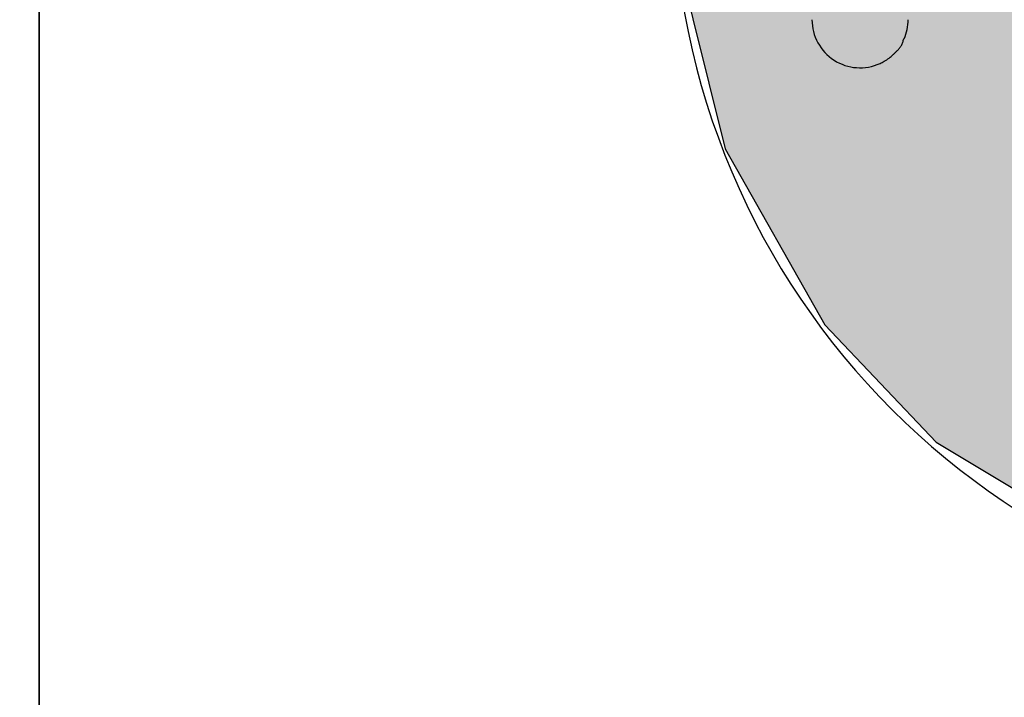
# Model space of a CAD drawing. Extents: x 5.42 to 9.95, y 0.63 to 8.79.
# Drawn here: x 7.76 to 7.85, y 4.79 to 4.85 of the extents above; entities that cross this region are included whole.
import ezdxf

# ---------------------------------------------------------------- set-up
doc = ezdxf.new("R2010")
doc.units = 0
doc.header["$LTSCALE"] = 15
for name, color, linetype in [('COLOUR', 7, 'Continuous'), ('INSTALLATIONDETAILSF', 7, 'Continuous'), ('INSTALLATIONDETAILSGF', 7, 'Continuous'), ('LAYER01', 7, 'Continuous'), ('LAYER08', 7, 'Continuous')]:
    doc.layers.add(name, color=color, linetype=linetype)
doc.styles.add('ARIAL', font='arial.ttf')

msp = doc.modelspace()

# ---------------------------------------------------------------- hatches: boundary and pattern name
at = {"layer": 'COLOUR', "linetype": 'Continuous'}
msp.add_hatch(color=10, dxfattribs=at).paths.add_polyline_path([(8.177250251101356, 4.924138155123543), (8.177007705056463, 4.864838781188561), (8.167355768571428, 4.843927707608561), (8.147833805191453, 4.833843021038573), (8.142250251101451, 4.833587486118547), (8.032276259469803, 4.832758925725344), (8.032321072365374, 4.859011456240544), (8.00232110097567, 4.859011456240544), (8.002301772545144, 4.832758925725344), (7.892250251101519, 4.833397236138587), (7.871003119091496, 4.840535052898557), (7.862848836086505, 4.849483711938524), (7.857800791581454, 4.86234610743855), (7.857250251101429, 4.868587482488612), (7.857250251101429, 4.924138155123546), (7.822250251101523, 4.924138155123546), (7.8226605940915, 4.86101915198851), (7.827221880711479, 4.84267781430863), (7.83652373650138, 4.826225291818562), (7.846933211161503, 4.815236144168593), (7.866340580221472, 4.803559118848548), (7.888460527491513, 4.798690150768582), (7.892250251101519, 4.798587489748574), (8.142250251101451, 4.798587489748574), (8.164601358201422, 4.802251767388553), (8.178339021101431, 4.80860748637858), (8.19038921322146, 4.817767803328576), (8.202230253431518, 4.832498716228526), (8.20969875057142, 4.849860500738587), (8.211328107671555, 4.857262743908568), (8.212147590061386, 4.864797759288606), (8.212250251101446, 4.924138155123543)])

# ---------------------------------------------------------------- linework, layer by layer
at = {"layer": 'COLOUR', "color": 21, "linetype": 'Continuous'}
msp.add_lwpolyline([(7.857250251101429, 4.924138155123546), (7.822250251101523, 4.924138155123546), (7.8226605940915, 4.86101915198851), (7.827221880711479, 4.84267781430863), (7.83652373650138, 4.826225291818562), (7.846933211161503, 4.815236144168593), (7.866340580221472, 4.803559118848548)], dxfattribs=at)
at = {"layer": 'LAYER01', "color": 7, "linetype": 'Continuous', "ltscale": 50}
msp.add_lwpolyline([(7.842927313591588, 4.851502969731181), (7.842972820010024, 4.851546491419496), (7.843018371371782, 4.851590195375974), (7.843064169478724, 4.851634360898832), (7.843110337703445, 4.851679218771265), (7.843156999418539, 4.851724999776462), (7.843204277996596, 4.851771934697614), (7.843252296810212, 4.851820254317914), (7.843301179231975, 4.851870189420552), (7.84335093161192, 4.851921957816661), (7.843401092182913, 4.851975725402069), (7.843451082162953, 4.85203164510828), (7.843500322766182, 4.852089869862936), (7.843548235206756, 4.85215055259367), (7.84359424069882, 4.852213846228122), (7.843637760456529, 4.852279903693929), (7.843678215694028, 4.85234887791873), (7.843715199995264, 4.852420832395335), (7.843748996400424, 4.852495472842824), (7.843780060326042, 4.852572415555287), (7.843808847185372, 4.852651276821893), (7.843835812391672, 4.852731672931816), (7.843861411358202, 4.852813220174224), (7.843886099498216, 4.852895534838291), (7.843910332224975, 4.852978233213186)], dxfattribs=at)
at = {"layer": 'LAYER01', "color": 7, "linetype": 'Continuous', "ltscale": 2500}
for centre, radius, start, end in [((7.892321100975569, 4.867758931089745), 0.06999999999999999, 180, 270), ((7.839821100975572, 4.854758931089745), 0.004500000000000454, 180, 294.4629244091), ((7.839821100975572, 4.854758931089745), 0.004500000000000454, 336.4325193026, 0), ((7.839821100975572, 4.854758931089745), 0.004500000000000368, 300.1930380318, 313.6518915693), ((7.839821100975572, 4.854758931089745), 0.004500000000000368, 294.4629244091, 300.1930380318)]:
    msp.add_arc(centre, radius, start, end, dxfattribs=at)
at = {"layer": 'LAYER08', "color": 8, "linetype": 'Continuous'}
for points in [[(6.763074909837392, 4.71980899905314), (7.763074909837393, 4.71980899905314), (7.763074909837393, 5.719808999053141), (6.763074909837392, 5.719808999053141)], [(7.763074909837393, 4.71980899905314), (8.763074909837393, 4.71980899905314), (8.763074909837393, 5.719808999053141), (7.763074909837393, 5.719808999053141)]]:
    msp.add_lwpolyline(points, close=True, dxfattribs=at)

# ---------------------------------------------------------------- texts
at = {"layer": 'INSTALLATIONDETAILSF', "color": 1, "linetype": 'Continuous', "insert": (8.038167249632545, 4.550649145333312), "char_height": 0.001, "attachment_point": 8, "style": 'ARIAL'}
msp.add_mtext('\\C7;\\H0.15;\\fArial|b0|i0;Cradle Seat\\P\\H0.15;& Chains \\C1;\\H0.15;\\fArial|b1|i0;\\P\\H0.15;\\P\\H0.15;\\P\\H0.15;SEAT2 or SEAT2/AW', dxfattribs=at)
at = {"layer": 'INSTALLATIONDETAILSGF', "color": 1, "linetype": 'Continuous', "insert": (8.038005650099358, 4.550562982829711), "char_height": 0.001, "attachment_point": 8, "style": 'ARIAL'}
msp.add_mtext('\\C7;\\H0.15;\\fArial|b0|i0;Cradle Seat\\P\\H0.15;& Chains \\C1;\\H0.15;\\fArial|b1|i0;\\P\\H0.15;\\P\\H0.15;\\P\\H0.15;SEAT2 or SEAT2/AW', dxfattribs=at)

doc.saveas('drawing.dxf')
